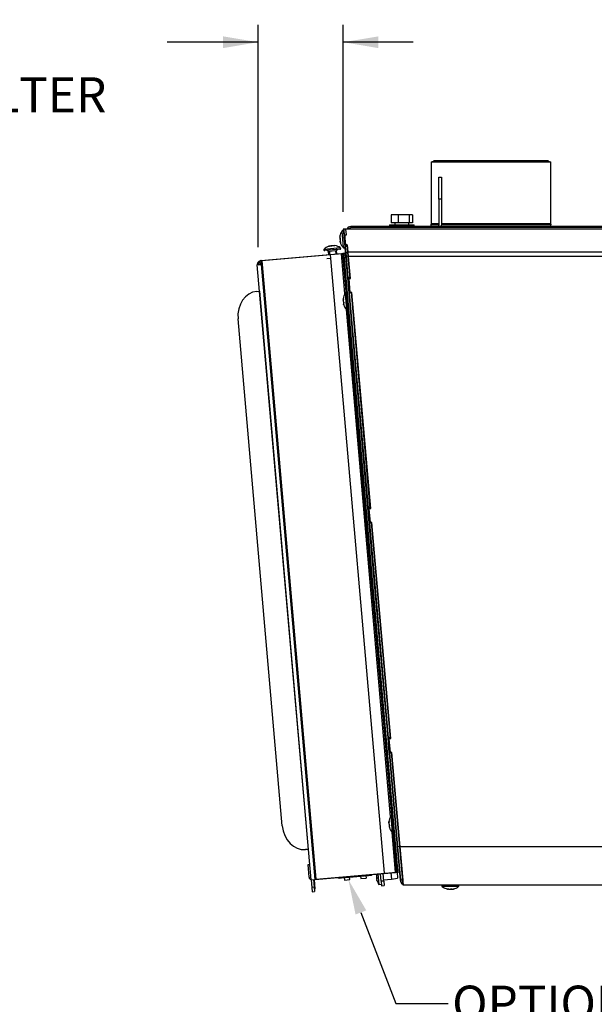
# Model space of a CAD drawing. Units: inches. Extents: x 0 to 134, y -17 to 97.
# Drawn here: x 27 to 40, y 75 to 97 of the extents above; entities that cross this region are included whole.
import ezdxf
from ezdxf import colors
from ezdxf.entities.mleader import LeaderData, LeaderLine
from ezdxf.enums import TextEntityAlignment as Align
from ezdxf.lldxf.tags import DXFTag
from ezdxf.math import Vec2, Vec3

# ---------------------------------------------------------------- set-up
doc = ezdxf.new("R2010")
doc.units = ezdxf.units.IN
doc.header["$MEASUREMENT"] = 0
for name, color, linetype in [('20006_CDE_VERT_C', 7, 'Continuous'), ('20007_SHROUD__.0', 7, 'Continuous'), ('20007WO^WIDE_OPE', 7, 'Continuous'), ('23815__FILTER_FR', 7, 'Continuous'), ('23818__2_INCH_FI', 7, 'Continuous'), ('23862_2_INCH_FIL', 7, 'Continuous'), ('23876__COVER__WA', 7, 'Continuous'), ('_10-32_X_3_8__HE', 7, 'Continuous'), ('__FSDAL01_PUBLIC', 7, 'Continuous'), ('BOLT_1^4-20_HEX_', 7, 'Continuous'), ('Default', 7, 'Continuous'), ('SCREW__10-32_X_.', 7, 'Continuous'), ('SCREW__PANHEAD_N', 7, 'Continuous'), ('WASHER__FLAT__1^', 7, 'Continuous'), ('WASHER__SPLIT_LO', 7, 'Continuous')]:
    doc.layers.add(name, color=color, linetype=linetype)
doc.styles.add('SEACAD_Arial', font='arial.ttf')
tags = doc.linetypes.add('HIDDEN2', pattern=[0.1875, 0.125, -0.0625]).pattern_tags.tags
tags[6:7] = [DXFTag(74, 4), DXFTag(75, 0), DXFTag(340, '0'), DXFTag(46, 0.0), DXFTag(50, 0.0), DXFTag(44, 0.0), DXFTag(45, 0.0)]
tags[4:5] = [DXFTag(74, 4), DXFTag(75, 0), DXFTag(340, '0'), DXFTag(46, 0.0), DXFTag(50, 0.0), DXFTag(44, 0.0), DXFTag(45, 0.0)]
tags = doc.linetypes.add('PHANTOM2', pattern=[1.25, 0.625, -0.125, 0.125, -0.125, 0.125, -0.125]).pattern_tags.tags
tags[14:15] = [DXFTag(74, 4), DXFTag(75, 0), DXFTag(340, '0'), DXFTag(46, 0.0), DXFTag(50, 0.0), DXFTag(44, 0.0), DXFTag(45, 0.0)]
tags[12:13] = [DXFTag(74, 4), DXFTag(75, 0), DXFTag(340, '0'), DXFTag(46, 0.0), DXFTag(50, 0.0), DXFTag(44, 0.0), DXFTag(45, 0.0)]
tags[10:11] = [DXFTag(74, 4), DXFTag(75, 0), DXFTag(340, '0'), DXFTag(46, 0.0), DXFTag(50, 0.0), DXFTag(44, 0.0), DXFTag(45, 0.0)]
tags[8:9] = [DXFTag(74, 4), DXFTag(75, 0), DXFTag(340, '0'), DXFTag(46, 0.0), DXFTag(50, 0.0), DXFTag(44, 0.0), DXFTag(45, 0.0)]
tags[6:7] = [DXFTag(74, 4), DXFTag(75, 0), DXFTag(340, '0'), DXFTag(46, 0.0), DXFTag(50, 0.0), DXFTag(44, 0.0), DXFTag(45, 0.0)]
tags[4:5] = [DXFTag(74, 4), DXFTag(75, 0), DXFTag(340, '0'), DXFTag(46, 0.0), DXFTag(50, 0.0), DXFTag(44, 0.0), DXFTag(45, 0.0)]
doc.dimstyles.new('ANSI', dxfattribs={"dimtxt": 0.8, "dimasz": 0.8, "dimexe": 0.4, "dimexo": 0.4, "dimgap": 0.2, "dimtad": 0, "dimtih": 1, "dimtoh": 1, "dimzin": 4, "dimdsep": 46, "dimtxsty": 'SEACAD_Arial', "dimblk1": '_SE_FILLED', "dimblk2": '_SE_FILLED', "dimsah": 1, "dimcen": 0.4, "dimadec": 0, "dimazin": 0, "dimtfac": 0.8, "dimtofl": 0, "dimtmove": 0, "dimatfit": 3, "dimfxl": 1, "dimtolj": 1, "dimtzin": 4, "dimarcsym": 0})

# ---------------------------------------------------------------- blocks, each defined once
blk = doc.blocks.new('_DOT')
at = {"color": 0}
blk.add_line((0, 0), (-1, 0), dxfattribs=at)
at = {"color": 0, "const_width": 0.333}
blk.add_lwpolyline([(-0.1665, 0, 1), (0.1665, 0, 1)], format="xyb", close=True, dxfattribs=at)
blk = doc.blocks.new('SE1')
at = {"layer": '20006_CDE_VERT_C', "color": 7, "linetype": 'Continuous'}
for p, q in [((36.701, 93.07), (36.701, 93.57)), ((36.701, 93.57), (36.759, 93.57)), ((36.759, 93.57), (36.759, 93.07)), ((36.701, 93.07), (36.701, 92.476)), ((36.759, 93.07), (36.701, 93.07)), ((36.759, 93.07), (36.759, 92.476)), ((34.626, 92.394), (34.685, 92.419)), ((34.627, 92.381), (34.626, 92.394)), ((34.626, 92.381), (34.626, 92.394)), ((34.685, 92.445), (34.685, 92.419)), ((50.224, 92.445), (34.685, 92.445))]:
    blk.add_line(p, q, dxfattribs=at)
at = {"layer": '20006_CDE_VERT_C', "color": 7, "linetype": 'PHANTOM2'}
blk.add_line((50.224, 92.419), (34.685, 92.419), dxfattribs=at)
at = {"layer": '20006_CDE_VERT_C', "color": 7, "linetype": 'Continuous'}
for centre, radius, start, end in [((34.685, 92.356), 0.089, 90, 164.2347), ((36.67, 92.476), 0.031, 270, 0), ((36.67, 92.476), 0.089, 339.6157, 0)]:
    blk.add_arc(centre, radius, start, end, dxfattribs=at)
at = {"layer": '20007_SHROUD__.0', "color": 7, "linetype": 'Continuous'}
for p, q in [((34.573, 92.386), (34.515, 92.381)), ((34.515, 92.381), (34.528, 92.231)), ((34.573, 92.386), (34.573, 92.385)), ((34.584, 92.381), (34.574, 92.381)), ((34.586, 92.253), (34.574, 92.381)), ((34.538, 92.232), (34.528, 92.231)), ((34.528, 92.231), (34.53, 92.208)), ((34.54, 92.209), (34.53, 92.208)), ((34.53, 92.208), (34.55, 91.984)), ((34.554, 92.252), (34.586, 92.253)), ((34.574, 92.026), (34.554, 92.252)), ((34.554, 92.252), (34.554, 92.211)), ((34.574, 91.986), (34.554, 92.211)), ((34.608, 91.989), (34.55, 91.984)), ((34.55, 91.984), (34.562, 91.843)), ((34.605, 92.027), (34.574, 92.026)), ((34.574, 92.026), (34.574, 91.986)), ((34.62, 91.863), (34.605, 92.027)), ((34.608, 91.989), (34.608, 91.988)), ((34.572, 91.844), (34.562, 91.843)), ((34.562, 91.843), (34.569, 91.761)), ((34.579, 91.762), (34.569, 91.761)), ((34.569, 91.761), (34.612, 91.27)), ((34.629, 91.757), (34.62, 91.863)), ((34.673, 91.255), (34.629, 91.757)), ((34.622, 91.271), (34.612, 91.27)), ((34.612, 91.27), (34.642, 90.932)), ((34.638, 91.262), (34.638, 91.252)), ((34.638, 91.252), (34.673, 91.255)), ((34.665, 90.938), (34.638, 91.252)), ((34.652, 90.932), (34.642, 90.932)), ((34.7, 90.932), (34.642, 90.927)), ((34.642, 90.932), (34.642, 90.927)), ((34.642, 90.927), (35.072, 86.021)), ((34.675, 90.939), (34.665, 90.938)), ((35.132, 86.006), (34.7, 90.941)), ((34.7, 90.937), (34.7, 90.932)), ((35.082, 86.022), (35.072, 86.021)), ((35.072, 86.021), (35.101, 85.682)), ((35.097, 86.013), (35.097, 86.003)), ((35.097, 86.003), (35.132, 86.006)), ((35.125, 85.689), (35.097, 86.003)), ((35.111, 85.683), (35.101, 85.682)), ((35.101, 85.682), (35.102, 85.678)), ((35.159, 85.683), (35.102, 85.678)), ((35.102, 85.678), (35.531, 80.772)), ((35.135, 85.69), (35.125, 85.689)), ((35.159, 85.687), (35.159, 85.683)), ((35.591, 80.757), (35.16, 85.692)), ((35.541, 80.773), (35.531, 80.772)), ((35.531, 80.772), (35.56, 80.433)), ((35.556, 80.764), (35.556, 80.754)), ((35.556, 80.754), (35.591, 80.757)), ((35.584, 80.44), (35.556, 80.754)), ((35.57, 80.434), (35.56, 80.433)), ((35.56, 80.433), (35.561, 80.428)), ((35.619, 80.433), (35.561, 80.428)), ((35.561, 80.428), (35.748, 78.287)), ((35.594, 80.441), (35.584, 80.44)), ((35.618, 80.438), (35.619, 80.433)), ((35.807, 78.29), (35.619, 80.442)), ((35.748, 78.287), (35.815, 77.525)), ((35.806, 78.292), (35.873, 77.53)), ((35.884, 77.416), (35.807, 78.29)), ((35.825, 77.526), (35.815, 77.525)), ((35.894, 77.416), (35.884, 77.416))]:
    blk.add_line(p, q, dxfattribs=at)
at = {"layer": '20007_SHROUD__.0', "color": 7, "linetype": 'PHANTOM2'}
for p, q in [((34.63, 91.863), (34.62, 91.863)), ((34.639, 91.757), (34.629, 91.757)), ((35.758, 78.288), (35.748, 78.287)), ((35.817, 78.29), (35.807, 78.29))]:
    blk.add_line(p, q, dxfattribs=at)
at = {"layer": '20007_SHROUD__.0', "color": 7, "linetype": 'Continuous'}
blk.add_arc((35.934, 77.536), 0.12, 185, 244.445, dxfattribs=at)
at = {"layer": '20007WO^WIDE_OPE', "color": 7, "linetype": 'Continuous'}
for p, q in [((34.583, 92.386), (34.525, 92.381)), ((34.525, 92.381), (34.538, 92.231)), ((34.583, 92.386), (34.583, 92.381)), ((50.324, 92.381), (34.584, 92.381)), ((34.564, 92.233), (34.538, 92.231)), ((34.538, 92.231), (34.54, 92.207)), ((34.554, 92.209), (34.54, 92.207)), ((34.54, 92.207), (34.56, 91.985)), ((34.609, 91.988), (34.56, 91.984)), ((34.56, 91.984), (34.572, 91.843)), ((34.63, 91.863), (34.615, 92.027)), ((34.572, 91.843), (34.579, 91.761)), ((34.579, 91.761), (34.622, 91.271)), ((34.639, 91.757), (34.63, 91.863)), ((34.683, 91.256), (34.639, 91.757)), ((34.671, 91.275), (34.622, 91.271)), ((34.622, 91.271), (34.652, 90.932)), ((34.648, 91.263), (34.648, 91.253)), ((34.648, 91.253), (34.683, 91.256)), ((34.675, 90.939), (34.648, 91.253)), ((34.652, 90.932), (34.652, 90.927)), ((34.701, 90.931), (34.652, 90.927)), ((34.652, 90.927), (35.082, 86.021)), ((34.71, 90.942), (34.675, 90.939)), ((34.701, 90.936), (34.7, 90.936)), ((35.142, 86.006), (34.71, 90.942)), ((35.13, 86.026), (35.082, 86.021)), ((35.082, 86.021), (35.111, 85.683)), ((35.107, 86.013), (35.107, 86.003)), ((35.107, 86.003), (35.142, 86.006)), ((35.135, 85.689), (35.107, 86.003)), ((35.111, 85.683), (35.112, 85.678)), ((35.16, 85.682), (35.112, 85.678)), ((35.112, 85.678), (35.541, 80.772)), ((35.17, 85.692), (35.135, 85.689)), ((35.16, 85.687), (35.159, 85.687)), ((35.601, 80.757), (35.17, 85.692)), ((35.59, 80.776), (35.541, 80.772)), ((35.541, 80.772), (35.57, 80.433)), ((35.567, 80.764), (35.567, 80.754)), ((35.567, 80.754), (35.601, 80.757)), ((35.594, 80.44), (35.567, 80.754)), ((35.57, 80.433), (35.571, 80.429)), ((35.62, 80.433), (35.571, 80.429)), ((35.571, 80.429), (35.758, 78.287)), ((35.629, 80.443), (35.594, 80.44)), ((35.619, 80.438), (35.618, 80.438)), ((35.817, 78.29), (35.629, 80.443)), ((35.758, 78.287), (35.825, 77.525)), ((35.894, 77.416), (35.817, 78.29)), ((35.874, 77.529), (35.825, 77.525)), ((49.015, 77.416), (35.894, 77.416))]:
    blk.add_line(p, q, dxfattribs=at)
at = {"layer": '20007WO^WIDE_OPE', "color": 7, "linetype": 'PHANTOM2'}
for p, q in [((34.621, 91.847), (34.572, 91.843)), ((34.628, 91.765), (34.579, 91.761)), ((50.279, 91.863), (34.63, 91.863)), ((50.269, 91.757), (34.639, 91.757)), ((35.807, 78.292), (35.758, 78.287)), ((49.091, 78.29), (35.817, 78.29))]:
    blk.add_line(p, q, dxfattribs=at)
at = {"layer": '20007WO^WIDE_OPE', "color": 7, "linetype": 'Continuous'}
blk.add_arc((35.944, 77.536), 0.12, 185, 238.7223, dxfattribs=at)
at = {"layer": '23815__FILTER_FR', "color": 7, "linetype": 'Continuous'}
for p, q in [((34.232, 91.717), (34.139, 91.708)), ((34.224, 91.806), (34.474, 91.827)), ((34.232, 91.717), (34.224, 91.806)), ((34.474, 91.827), (34.505, 91.83)), ((34.563, 91.835), (34.505, 91.83)), ((35.741, 77.708), (34.505, 91.83)), ((35.382, 77.501), (35.367, 77.675)), ((35.44, 77.507), (35.425, 77.68)), ((35.46, 77.683), (35.71, 77.705)), ((35.71, 77.705), (35.741, 77.708)), ((35.798, 77.713), (35.741, 77.708)), ((35.382, 77.501), (35.391, 77.401)), ((35.391, 77.401), (35.449, 77.406)), ((35.44, 77.507), (35.449, 77.406))]:
    blk.add_line(p, q, dxfattribs=at)
at = {"layer": '23815__FILTER_FR', "color": 7, "linetype": 'PHANTOM2'}
for p, q in [((35.46, 77.683), (34.232, 91.717)), ((34.554, 90.911), (34.474, 91.827)), ((35.598, 78.98), (34.586, 90.552)), ((35.71, 77.705), (35.63, 78.622)), ((35.44, 77.507), (35.382, 77.501))]:
    blk.add_line(p, q, dxfattribs=at)
at = {"layer": '23818__2_INCH_FI', "color": 7, "linetype": 'Continuous'}
for p, q in [((32.636, 91.667), (34.474, 91.827)), ((34.474, 91.827), (34.505, 91.83)), ((34.563, 91.835), (34.505, 91.83)), ((35.741, 77.708), (34.505, 91.83)), ((32.644, 91.578), (32.551, 91.57)), ((33.779, 77.536), (32.551, 91.57)), ((32.616, 91.597), (32.572, 91.635)), ((32.633, 91.666), (32.636, 91.667)), ((32.633, 91.666), (32.638, 91.608)), ((32.644, 91.578), (32.636, 91.667)), ((32.638, 91.608), (32.641, 91.609)), ((33.779, 77.536), (33.872, 77.545)), ((33.779, 77.536), (33.794, 77.363)), ((33.837, 77.541), (33.852, 77.368)), ((33.872, 77.545), (35.71, 77.705)), ((35.71, 77.705), (35.741, 77.708)), ((35.798, 77.713), (35.741, 77.708)), ((33.794, 77.363), (33.803, 77.262)), ((33.852, 77.368), (33.861, 77.268)), ((33.803, 77.262), (33.861, 77.268))]:
    blk.add_line(p, q, dxfattribs=at)
at = {"layer": '23818__2_INCH_FI', "color": 7, "linetype": 'PHANTOM2'}
for p, q in [((34.554, 90.911), (34.474, 91.827)), ((33.872, 77.545), (32.644, 91.578)), ((35.598, 78.98), (34.586, 90.552)), ((35.71, 77.705), (35.63, 78.622)), ((33.852, 77.368), (33.794, 77.363))]:
    blk.add_line(p, q, dxfattribs=at)
at = {"layer": '23818__2_INCH_FI', "color": 7, "linetype": 'Continuous'}
for radius, start, end in [(0.0892, 140, 185), (0.0892, 95, 140), (0.0313, 140, 181.8147), (0.0312, 95, 140)]:
    blk.add_arc((32.64, 91.577), radius, start, end, dxfattribs=at)
at = {"layer": '23862_2_INCH_FIL', "color": 7, "linetype": 'Continuous'}
for p, q in [((32.656, 91.67), (34.494, 91.831)), ((34.494, 91.831), (34.525, 91.834)), ((34.525, 91.834), (34.563, 91.837)), ((34.529, 91.787), (34.525, 91.834)), ((34.529, 91.787), (35.756, 77.758)), ((32.571, 91.573), (32.664, 91.581)), ((32.571, 91.571), (32.571, 91.573)), ((32.652, 91.67), (32.656, 91.67)), ((32.652, 91.67), (32.652, 91.668)), ((32.656, 91.67), (32.664, 91.581)), ((32.54, 90.963), (32.599, 90.968)), ((32.604, 90.969), (32.599, 90.968)), ((33.123, 78.768), (32.111, 90.335)), ((33.714, 78.229), (33.654, 78.224)), ((33.714, 78.229), (33.719, 78.23)), ((33.711, 77.882), (33.749, 77.885)), ((33.736, 77.593), (33.711, 77.882)), ((35.76, 77.712), (35.756, 77.758)), ((33.867, 77.429), (33.857, 77.543)), ((33.892, 77.548), (35.73, 77.709)), ((33.856, 77.327), (33.876, 77.329)), ((33.876, 77.329), (33.867, 77.429))]:
    blk.add_line(p, q, dxfattribs=at)
at = {"layer": '23862_2_INCH_FIL', "color": 7, "linetype": 'PHANTOM2'}
for p, q in [((34.494, 91.831), (34.494, 91.829)), ((34.567, 91.79), (34.529, 91.787)), ((32.664, 91.581), (33.892, 77.548)), ((32.599, 90.968), (33.714, 78.229)), ((35.756, 77.758), (35.794, 77.762)), ((33.867, 77.429), (33.847, 77.427))]:
    blk.add_line(p, q, dxfattribs=at)
at = {"layer": '23862_2_INCH_FIL', "color": 7, "linetype": 'Continuous'}
for centre, radius, start, end in [((32.66, 91.581), 0.0892, 95, 185), ((32.66, 91.581), 0.0312, 126.3327, 185), ((33.794, 77.598), 0.0581, 185, 254.9398)]:
    blk.add_arc(centre, radius, start, end, dxfattribs=at)
for centre, start_param, end_param in [((32.591, 90.377), 3.141593, 4.712389), ((33.603, 78.81), 4.712389, 6.283185)]:
    blk.add_ellipse(centre, major_axis=(0.051, -0.586), ratio=0.819152, start_param=start_param, end_param=end_param, dxfattribs=at)
at = {"layer": '23876__COVER__WA', "color": 7, "linetype": 'Continuous'}
for p, q in [((36.585, 93.94), (36.585, 93.919)), ((36.606, 93.919), (36.606, 93.943)), ((39.163, 93.945), (36.615, 93.945)), ((39.171, 93.919), (39.171, 93.943)), ((39.193, 93.94), (39.193, 93.919)), ((36.523, 93.919), (36.606, 93.919)), ((36.523, 93.919), (36.523, 92.508)), ((39.171, 93.919), (39.255, 93.919)), ((39.255, 92.508), (39.255, 93.919)), ((36.523, 92.508), (36.523, 92.5)), ((36.523, 92.486), (36.523, 92.5)), ((36.523, 92.445), (36.523, 92.486)), ((36.701, 92.486), (36.523, 92.486)), ((39.255, 92.486), (36.759, 92.486)), ((39.255, 92.5), (39.255, 92.508)), ((39.255, 92.5), (39.255, 92.486)), ((39.255, 92.445), (39.255, 92.486))]:
    blk.add_line(p, q, dxfattribs=at)
at = {"layer": '23876__COVER__WA', "color": 7, "linetype": 'PHANTOM2'}
for p, q in [((36.606, 93.919), (39.171, 93.919)), ((36.701, 92.508), (36.523, 92.508)), ((36.523, 92.5), (36.701, 92.5)), ((39.255, 92.508), (36.759, 92.508)), ((36.759, 92.5), (39.255, 92.5))]:
    blk.add_line(p, q, dxfattribs=at)
at = {"layer": '23876__COVER__WA', "color": 7, "linetype": 'Continuous'}
for centre, start, end in [((36.615, 93.853), 109.0297, 135), ((36.615, 93.853), 90, 109.0297), ((39.163, 93.853), 70.9703, 90), ((39.163, 93.853), 45, 70.9703)]:
    blk.add_arc(centre, 0.092, start, end, dxfattribs=at)
for centre, major_axis, ratio, start_param, end_param in [((36.615, 93.853), (0, -0.092), 0.395654, 3.141593, 3.374244), ((39.163, 93.853), (0, -0.092), 0.395654, 2.908941, 3.141593), ((36.773, 92.493), (0.105, 0), 0.034899, 2.32721, 3.955975), ((36.773, 92.493), (0.105, 0), 0.034899, 0, 1.705137), ((36.773, 92.493), (0.105, 0), 0.034899, 4.578049, 6.283185)]:
    blk.add_ellipse(centre, major_axis=major_axis, ratio=ratio, start_param=start_param, end_param=end_param, dxfattribs=at)
blk.add_ellipse((39.005, 92.493), major_axis=(-0.101, 0), ratio=0.034899, dxfattribs=at)
at = {"layer": '_10-32_X_3_8__HE', "color": 7, "linetype": 'Continuous'}
for centre, start, end in [((34.526, 92.253), 138.8329, 179.4739), ((34.544, 92.055), 188.8171, 233.7338)]:
    blk.add_arc(centre, 0.0812, start, end, dxfattribs=at)
at = {"layer": '__FSDAL01_PUBLIC', "color": 7, "linetype": 'Continuous'}
for p, q in [((34.421, 77.575), (34.422, 77.575)), ((34.422, 77.575), (34.473, 77.58)), ((34.473, 77.58), (35.091, 77.634)), ((34.536, 77.585), (34.541, 77.529)), ((34.541, 77.529), (34.665, 77.54)), ((34.665, 77.54), (34.66, 77.596)), ((34.909, 77.618), (34.914, 77.562)), ((34.914, 77.562), (35.039, 77.573)), ((35.034, 77.629), (35.039, 77.573)), ((35.091, 77.634), (35.142, 77.638)), ((35.142, 77.638), (35.142, 77.638))]:
    blk.add_line(p, q, dxfattribs=at)
for centre, start, end in [((34.418, 77.62), 222.8341, 275), ((35.138, 77.683), 275, 327.1659)]:
    blk.add_arc(centre, 0.045, start, end, dxfattribs=at)
at = {"layer": '__FSDAL01_PUBLIC', "color": 7, "linetype": 'PHANTOM2'}
for centre, major_axis, start_param, end_param in [((34.418, 77.62), (-0.0039, 0.0448), 2.231127, 3.141593), ((34.469, 77.624), (-0.0039, 0.0448), 2.231127, 3.141593), ((35.087, 77.679), (0.0039, -0.0448), 0, 0.910466), ((35.138, 77.683), (0.0039, -0.0448), 0, 0.910466)]:
    blk.add_ellipse(centre, major_axis=major_axis, ratio=0.993145, start_param=start_param, end_param=end_param, dxfattribs=at)
at = {"layer": 'BOLT_1^4-20_HEX_', "color": 7, "linetype": 'Continuous'}
for p, q in [((35.773, 92.709), (35.608, 92.709)), ((35.608, 92.709), (35.608, 92.532)), ((36.019, 92.709), (35.773, 92.709)), ((35.773, 92.709), (35.773, 92.532)), ((36.101, 92.709), (36.019, 92.709)), ((36.019, 92.709), (36.019, 92.532)), ((36.101, 92.709), (36.101, 92.532)), ((35.773, 92.532), (35.608, 92.532)), ((36.019, 92.532), (35.773, 92.532)), ((36.101, 92.532), (36.019, 92.532))]:
    blk.add_line(p, q, dxfattribs=at)
at = {"layer": 'SCREW__10-32_X_.', "color": 7, "linetype": 'PHANTOM2'}
for p, q in [((35.269, 77.655), (35.273, 77.655)), ((35.274, 77.607), (35.274, 77.607)), ((35.275, 77.588), (35.279, 77.589)), ((35.279, 77.543), (35.28, 77.543))]:
    blk.add_line(p, q, dxfattribs=at)
at = {"layer": 'SCREW__10-32_X_.', "color": 7, "linetype": 'Continuous'}
for p, q in [((35.279, 77.55), (35.278, 77.55)), ((35.307, 77.672), (35.328, 77.431)), ((35.438, 77.531), (35.619, 77.547)), ((35.606, 77.696), (35.619, 77.547)), ((35.619, 77.547), (35.758, 77.572)), ((35.746, 77.708), (35.758, 77.572)), ((35.328, 77.431), (35.388, 77.436))]:
    blk.add_line(p, q, dxfattribs=at)
for centre, radius, start, end in [((35.351, 77.629), 0.0793, 178.2308, 191.7692), ((35.353, 77.605), 0.0793, 178.2308, 191.7692), ((35.661, 77.644), 0.395, 197.0756, 212.6301)]:
    blk.add_arc(centre, radius, start, end, dxfattribs=at)
for centre, ratio, start_param, end_param in [((35.656, 77.697), 0.177166, 0.108024, 0.155741), ((35.662, 77.625), 0.940909, 6.127444, 6.175161), ((35.658, 77.678), 0.763742, 0.108024, 0.155741), ((35.659, 77.662), 0.940909, 0.108024, 0.155741), ((35.665, 77.591), 0.177166, -0.155741, -0.108024), ((35.662, 77.625), 0.940909, 0.108024, 0.155741), ((35.664, 77.609), 0.763742, 0.108024, 0.155741)]:
    blk.add_ellipse(centre, major_axis=(-0.389, -0.034), ratio=ratio, start_param=start_param, end_param=end_param, dxfattribs=at)
for points, knots in [([(35.269, 77.655), (35.269, 77.656), (35.269, 77.657), (35.268, 77.661), (35.268, 77.664), (35.268, 77.667)], [0, 0, 0, 0, 0.5, 0.5, 1, 1, 1, 1]), ([(35.273, 77.667), (35.273, 77.665), (35.273, 77.662), (35.273, 77.655), (35.273, 77.652), (35.272, 77.649)], [0.504247, 0.504247, 0.504247, 0.504247, 0.75, 0.75, 1, 1, 1, 1]), ([(35.277, 77.598), (35.278, 77.596), (35.278, 77.593), (35.279, 77.587), (35.28, 77.583), (35.28, 77.577), (35.281, 77.574), (35.28, 77.57), (35.28, 77.568), (35.28, 77.568)], [0, 0, 0, 0, 0.25, 0.25, 0.5, 0.5, 0.75, 0.75, 1, 1, 1, 1]), ([(35.277, 77.564), (35.277, 77.564), (35.277, 77.562), (35.277, 77.558), (35.278, 77.555), (35.278, 77.552)], [0, 0, 0, 0, 0.5, 0.5, 1, 1, 1, 1]), ([(35.279, 77.543), (35.279, 77.545), (35.278, 77.547), (35.278, 77.549), (35.278, 77.55), (35.278, 77.55)], [0, 0, 0, 0, 0.5, 0.5, 0.8311798, 0.8311798, 0.8311798, 0.8311798]), ([(35.282, 77.535), (35.283, 77.532), (35.284, 77.529), (35.285, 77.525), (35.285, 77.523), (35.285, 77.522), (35.285, 77.522), (35.284, 77.525), (35.284, 77.527), (35.283, 77.529)], [0, 0, 0, 0, 0.25, 0.25, 0.5, 0.5, 0.75, 0.75, 1, 1, 1, 1])]:
    blk.add_open_spline(points, degree=3, knots=knots, dxfattribs=at)
at = {"layer": 'SCREW__PANHEAD_N', "color": 7, "linetype": 'PHANTOM2'}
for p, q in [((34.436, 92.208), (34.438, 92.208)), ((34.44, 92.231), (34.441, 92.231)), ((34.44, 92.169), (34.447, 92.169)), ((34.445, 92.154), (34.441, 92.154)), ((34.483, 92.337), (34.516, 91.966)), ((34.076, 91.93), (34.448, 91.962)), ((34.174, 91.991), (34.174, 91.989)), ((34.195, 91.996), (34.195, 91.998)), ((34.233, 91.994), (34.233, 92.001)), ((34.247, 92.003), (34.248, 91.998)), ((34.295, 92.005), (34.295, 92.007)), ((34.305, 92.008), (34.306, 92.004)), ((34.315, 92.009), (34.316, 92.002)), ((34.324, 92.004), (34.324, 92.003)), ((34.445, 92.107), (34.448, 92.107)), ((34.451, 92.097), (34.446, 92.097)), ((34.454, 92.09), (34.447, 92.089)), ((34.453, 92.082), (34.454, 92.082)), ((34.363, 91.888), (34.173, 91.871)), ((34.513, 90.785), (34.519, 90.786)), ((34.518, 90.794), (34.518, 90.794)), ((34.559, 90.918), (34.592, 90.546)), ((34.514, 90.775), (34.518, 90.776)), ((34.517, 90.765), (34.514, 90.765)), ((34.519, 90.717), (34.524, 90.718)), ((34.527, 90.703), (34.52, 90.703)), ((34.525, 90.665), (34.523, 90.665)), ((34.531, 90.644), (34.532, 90.644)), ((35.603, 78.987), (35.635, 78.616)), ((35.556, 78.855), (35.563, 78.855)), ((35.557, 78.845), (35.562, 78.845)), ((35.56, 78.834), (35.558, 78.834)), ((35.561, 78.864), (35.562, 78.864)), ((35.562, 78.787), (35.567, 78.787)), ((35.571, 78.773), (35.564, 78.772)), ((35.569, 78.735), (35.567, 78.735)), ((35.575, 78.713), (35.576, 78.713)), ((37.151, 77.38), (36.778, 77.38)), ((36.897, 77.328), (36.897, 77.329)), ((36.906, 77.322), (36.906, 77.329)), ((36.916, 77.322), (36.916, 77.326)), ((36.926, 77.324), (36.926, 77.322)), ((36.974, 77.322), (36.974, 77.327)), ((36.988, 77.329), (36.988, 77.322)), ((37.026, 77.324), (37.026, 77.322)), ((37.048, 77.328), (37.048, 77.329))]:
    blk.add_line(p, q, dxfattribs=at)
at = {"layer": 'SCREW__PANHEAD_N', "color": 7, "linetype": 'Continuous'}
for p, q in [((34.437, 92.203), (34.438, 92.203)), ((34.439, 91.926), (34.092, 91.895)), ((34.2, 91.997), (34.199, 91.999)), ((34.315, 92.009), (34.315, 92.002)), ((34.453, 92.09), (34.446, 92.089)), ((34.173, 91.871), (34.179, 91.803)), ((34.368, 91.82), (34.363, 91.888)), ((34.512, 90.785), (34.519, 90.785)), ((34.524, 90.67), (34.522, 90.669)), ((35.556, 78.854), (35.563, 78.855)), ((35.568, 78.739), (35.566, 78.739)), ((36.906, 77.322), (36.906, 77.329)), ((37.022, 77.324), (37.022, 77.322))]:
    blk.add_line(p, q, dxfattribs=at)
at = {"layer": 'SCREW__PANHEAD_N', "color": 7, "linetype": 'HIDDEN2'}
for p, q in [((34.199, 91.874), (34.205, 91.806)), ((34.337, 91.886), (34.343, 91.818))]:
    blk.add_line(p, q, dxfattribs=at)
at = {"layer": 'SCREW__PANHEAD_N', "color": 7, "linetype": 'Continuous'}
for centre, radius, start, end in [((34.737, 92.172), 0.303, 164.4885, 171.2715), ((34.492, 92.166), 0.0521, 176.9745, 193.0255), ((34.495, 92.136), 0.0521, 176.9745, 193.0255), ((34.737, 92.172), 0.303, 147.0064, 153.8184), ((34.5, 92.326), 0.02, 20.2797, 147.0064), ((34.09, 91.915), 0.02, 132.9936, 275), ((34.283, 91.708), 0.303, 108.2632, 132.9936), ((34.244, 91.952), 0.0511, 86.8925, 103.1075), ((34.278, 91.955), 0.0511, 86.8925, 103.1075), ((34.283, 91.708), 0.303, 57.0064, 81.7368), ((34.393, 91.891), 0.031, 95, 185), ((34.437, 91.946), 0.02, 275, 57.0064), ((34.737, 92.172), 0.303, 198.7285, 205.4049), ((34.737, 92.172), 0.303, 217.146, 222.9936), ((34.53, 91.979), 0.02, 222.9936, 344.0623), ((34.142, 91.869), 0.031, 5, 95), ((34.813, 90.753), 0.303, 147.0064, 171.7368), ((34.576, 90.907), 0.02, 64.7419, 147.0064), ((34.567, 90.748), 0.0511, 176.8925, 193.1075), ((34.57, 90.714), 0.0511, 176.8925, 193.1075), ((34.813, 90.753), 0.303, 198.2632, 222.9936), ((34.606, 90.56), 0.02, 222.9936, 305.2581), ((35.857, 78.822), 0.303, 147.0064, 171.7368), ((35.62, 78.977), 0.02, 64.7419, 147.0064), ((35.61, 78.818), 0.0511, 176.8925, 193.1075), ((35.613, 78.784), 0.0511, 176.8925, 193.1075), ((35.857, 78.822), 0.303, 198.2632, 222.9936), ((35.65, 78.629), 0.02, 222.9936, 305.2581), ((36.79, 77.396), 0.02, 90, 232.0064), ((36.964, 77.619), 0.303, 232.0064, 256.7368), ((36.947, 77.373), 0.0511, 261.8925, 278.1075), ((36.981, 77.373), 0.0511, 261.8925, 278.1075), ((36.964, 77.619), 0.303, 283.2632, 307.9936), ((37.138, 77.396), 0.02, 307.9936, 90)]:
    blk.add_arc(centre, radius, start, end, dxfattribs=at)
for centre, major_axis, ratio, start_param, end_param in [((34.734, 92.207), (-0.298, -0.026), 0.718968, 6.049326, 6.157331), ((34.736, 92.186), (-0.298, -0.026), 0.961409, 6.049326, 6.157331), ((34.733, 92.221), (-0.298, -0.026), 0.242441, 0.125854, 0.233859), ((34.739, 92.159), (-0.298, -0.026), 0.961409, 6.128952, 6.157331), ((34.734, 92.207), (-0.298, -0.026), 0.718968, 0.125854, 0.162387), ((34.74, 92.138), (-0.298, -0.026), 0.718968, 6.049326, 6.157331), ((34.247, 91.705), (-0.026, 0.298), 0.695043, 0.125854, 0.233859), ((34.271, 91.707), (-0.026, 0.298), 0.970166, 0.125854, 0.233859), ((34.295, 91.709), (-0.026, 0.298), 0.970166, 0.125854, 0.176826), ((34.235, 91.704), (-0.026, 0.298), 0.275123, -0.233859, -0.125854), ((34.319, 91.711), (-0.026, 0.298), 0.695043, 0.125854, 0.233859), ((34.247, 91.705), (-0.026, 0.298), 0.695043, -0.173871, -0.125854), ((34.271, 91.707), (-0.026, 0.298), 0.970166, 6.049326, 6.157331), ((34.331, 91.712), (-0.026, 0.298), 0.275123, 0.125854, 0.162387), ((34.295, 91.709), (-0.026, 0.298), 0.970166, 6.124989, 6.157331), ((34.331, 91.712), (-0.026, 0.298), 0.275123, -0.233859, -0.125854), ((34.736, 92.186), (-0.298, -0.026), 0.961409, 0.125854, 0.233859), ((34.742, 92.124), (-0.298, -0.026), 0.242441, -0.173871, -0.125854), ((34.739, 92.159), (-0.298, -0.026), 0.961409, 0.125854, 0.148925), ((34.742, 92.124), (-0.298, -0.026), 0.242441, 0.125854, 0.233859), ((34.74, 92.138), (-0.298, -0.026), 0.718968, 0.125854, 0.173871), ((34.809, 90.801), (-0.298, -0.026), 0.275123, -0.233859, -0.125854), ((34.812, 90.765), (-0.298, -0.026), 0.970166, 6.124989, 6.157331), ((34.809, 90.801), (-0.298, -0.026), 0.275123, 0.125854, 0.162387), ((34.814, 90.741), (-0.298, -0.026), 0.970166, 6.049326, 6.157331), ((34.81, 90.789), (-0.298, -0.026), 0.695043, 0.125854, 0.233859), ((34.816, 90.717), (-0.298, -0.026), 0.695043, -0.173871, -0.125854), ((34.812, 90.765), (-0.298, -0.026), 0.970166, 0.125854, 0.176826), ((34.817, 90.705), (-0.298, -0.026), 0.275123, -0.233859, -0.125854), ((34.814, 90.741), (-0.298, -0.026), 0.970166, 0.125854, 0.233859), ((34.816, 90.717), (-0.298, -0.026), 0.695043, 0.125854, 0.233859), ((35.853, 78.87), (-0.298, -0.026), 0.275123, -0.233859, -0.125854), ((35.856, 78.834), (-0.298, -0.026), 0.970166, 6.124989, 6.157331), ((35.853, 78.87), (-0.298, -0.026), 0.275123, 0.125854, 0.162387), ((35.858, 78.81), (-0.298, -0.026), 0.970166, 6.049326, 6.157331), ((35.854, 78.858), (-0.298, -0.026), 0.695043, 0.125854, 0.233859), ((35.86, 78.787), (-0.298, -0.026), 0.695043, -0.173871, -0.125854), ((35.856, 78.834), (-0.298, -0.026), 0.970166, 0.125854, 0.162387), ((35.861, 78.775), (-0.298, -0.026), 0.275123, -0.233859, -0.125854), ((35.858, 78.81), (-0.298, -0.026), 0.970166, 0.125854, 0.233859), ((35.86, 78.787), (-0.298, -0.026), 0.695043, 0.125854, 0.233859), ((36.916, 77.619), (0, -0.299), 0.275123, -0.233859, -0.125854), ((36.952, 77.619), (0, -0.299), 0.970166, 6.124989, 6.157331), ((36.976, 77.619), (0, -0.299), 0.970166, 6.049326, 6.157331), ((36.916, 77.619), (0, -0.299), 0.275123, 0.125854, 0.162387), ((36.928, 77.619), (0, -0.299), 0.695043, 0.125854, 0.233859), ((37, 77.619), (0, -0.299), 0.695043, -0.173871, -0.125854), ((36.952, 77.619), (0, -0.299), 0.970166, 0.125854, 0.162387), ((37.012, 77.619), (0, -0.299), 0.275123, -0.233859, -0.125854), ((36.976, 77.619), (0, -0.299), 0.970166, 0.125854, 0.233859), ((37, 77.619), (0, -0.299), 0.695043, 0.125854, 0.233859)]:
    blk.add_ellipse(centre, major_axis=major_axis, ratio=ratio, start_param=start_param, end_param=end_param, dxfattribs=at)
for points, knots in [([(34.436, 92.203), (34.436, 92.203), (34.436, 92.203), (34.436, 92.205), (34.436, 92.206), (34.436, 92.208)], [0.2343101, 0.2343101, 0.2343101, 0.2343101, 0.5, 0.5, 1, 1, 1, 1]), ([(34.437, 92.196), (34.437, 92.193), (34.437, 92.191), (34.438, 92.188), (34.438, 92.186), (34.438, 92.186)], [0, 0, 0, 0, 0.5, 0.5, 1, 1, 1, 1]), ([(34.44, 92.231), (34.441, 92.234), (34.441, 92.235), (34.441, 92.233), (34.441, 92.23), (34.441, 92.227)], [0, 0, 0, 0, 0.5, 0.5, 1, 1, 1, 1]), ([(34.445, 92.178), (34.446, 92.178), (34.447, 92.175), (34.447, 92.168), (34.447, 92.164), (34.446, 92.162)], [0, 0, 0, 0, 0.5, 0.5, 1, 1, 1, 1]), ([(34.179, 91.991), (34.175, 91.99), (34.172, 91.989), (34.171, 91.989), (34.171, 91.989), (34.174, 91.991)], [0, 0, 0, 0, 0.5, 0.5, 1, 1, 1, 1]), ([(34.195, 91.998), (34.197, 91.999), (34.198, 91.999), (34.199, 91.999), (34.199, 91.999), (34.199, 91.999)], [0, 0, 0, 0, 0.5, 0.5, 0.7339959, 0.7339959, 0.7339959, 0.7339959]), ([(34.219, 92), (34.219, 92.001), (34.217, 92.001), (34.214, 92), (34.211, 92), (34.209, 91.999)], [0, 0, 0, 0, 0.5, 0.5, 1, 1, 1, 1]), ([(34.245, 91.997), (34.243, 91.996), (34.239, 91.995), (34.233, 91.994), (34.23, 91.995), (34.229, 91.995)], [0, 0, 0, 0, 0.5, 0.5, 1, 1, 1, 1]), ([(34.295, 92.007), (34.295, 92.007), (34.297, 92.008), (34.3, 92.008), (34.303, 92.008), (34.305, 92.008)], [0, 0, 0, 0, 0.5, 0.5, 1, 1, 1, 1]), ([(34.324, 92.004), (34.325, 92.003), (34.325, 92.002), (34.32, 92.002), (34.316, 92.002), (34.312, 92.003)], [0, 0, 0, 0, 0.5, 0.5, 1, 1, 1, 1]), ([(34.319, 92.009), (34.317, 92.009), (34.316, 92.009), (34.314, 92.009), (34.314, 92.009), (34.315, 92.009)], [0, 0, 0, 0, 0.5, 0.5, 1, 1, 1, 1]), ([(34.446, 92.097), (34.446, 92.099), (34.445, 92.102), (34.445, 92.105), (34.445, 92.106), (34.445, 92.107)], [0, 0, 0, 0, 0.5, 0.5, 1, 1, 1, 1]), ([(34.447, 92.089), (34.446, 92.09), (34.446, 92.09), (34.446, 92.088), (34.447, 92.087), (34.447, 92.085)], [0, 0, 0, 0, 0.5, 0.5, 1, 1, 1, 1]), ([(34.452, 92.094), (34.453, 92.091), (34.454, 92.087), (34.455, 92.082), (34.454, 92.081), (34.453, 92.082)], [0, 0, 0, 0, 0.5, 0.5, 1, 1, 1, 1]), ([(34.512, 90.789), (34.512, 90.787), (34.512, 90.786), (34.512, 90.784), (34.512, 90.784), (34.513, 90.785)], [0, 0, 0, 0, 0.5, 0.5, 1, 1, 1, 1]), ([(34.518, 90.794), (34.518, 90.795), (34.519, 90.795), (34.519, 90.79), (34.519, 90.786), (34.519, 90.782)], [0, 0, 0, 0, 0.5, 0.5, 1, 1, 1, 1]), ([(34.514, 90.765), (34.514, 90.765), (34.514, 90.767), (34.513, 90.77), (34.513, 90.773), (34.514, 90.775)], [0, 0, 0, 0, 0.5, 0.5, 1, 1, 1, 1]), ([(34.521, 90.689), (34.521, 90.689), (34.521, 90.687), (34.521, 90.684), (34.521, 90.681), (34.522, 90.679)], [0, 0, 0, 0, 0.5, 0.5, 1, 1, 1, 1]), ([(34.523, 90.665), (34.523, 90.667), (34.522, 90.668), (34.522, 90.669), (34.522, 90.669), (34.522, 90.669)], [0, 0, 0, 0, 0.5, 0.5, 0.7339959, 0.7339959, 0.7339959, 0.7339959]), ([(34.525, 90.715), (34.526, 90.713), (34.526, 90.709), (34.527, 90.702), (34.527, 90.7), (34.526, 90.699)], [0, 0, 0, 0, 0.5, 0.5, 1, 1, 1, 1]), ([(34.53, 90.648), (34.532, 90.645), (34.532, 90.642), (34.533, 90.64), (34.532, 90.641), (34.531, 90.644)], [0, 0, 0, 0, 0.5, 0.5, 1, 1, 1, 1]), ([(35.556, 78.858), (35.556, 78.857), (35.556, 78.855), (35.556, 78.854), (35.556, 78.854), (35.556, 78.855)], [0, 0, 0, 0, 0.5, 0.5, 1, 1, 1, 1]), ([(35.558, 78.834), (35.558, 78.835), (35.558, 78.836), (35.557, 78.84), (35.557, 78.842), (35.557, 78.845)], [0, 0, 0, 0, 0.5, 0.5, 1, 1, 1, 1]), ([(35.561, 78.864), (35.562, 78.865), (35.563, 78.864), (35.563, 78.859), (35.563, 78.855), (35.562, 78.852)], [0, 0, 0, 0, 0.5, 0.5, 1, 1, 1, 1]), ([(35.565, 78.759), (35.565, 78.758), (35.565, 78.757), (35.565, 78.753), (35.565, 78.751), (35.566, 78.748)], [0, 0, 0, 0, 0.5, 0.5, 1, 1, 1, 1]), ([(35.567, 78.735), (35.566, 78.737), (35.566, 78.738), (35.566, 78.739), (35.566, 78.739), (35.566, 78.739)], [0, 0, 0, 0, 0.5, 0.5, 0.7339959, 0.7339959, 0.7339959, 0.7339959]), ([(35.568, 78.785), (35.569, 78.783), (35.57, 78.779), (35.571, 78.772), (35.571, 78.769), (35.57, 78.768)], [0, 0, 0, 0, 0.5, 0.5, 1, 1, 1, 1]), ([(35.574, 78.718), (35.575, 78.715), (35.576, 78.712), (35.576, 78.71), (35.576, 78.711), (35.575, 78.713)], [0, 0, 0, 0, 0.5, 0.5, 1, 1, 1, 1]), ([(36.897, 77.328), (36.896, 77.329), (36.897, 77.329), (36.902, 77.329), (36.906, 77.329), (36.909, 77.328)], [0, 0, 0, 0, 0.5, 0.5, 1, 1, 1, 1]), ([(36.902, 77.322), (36.904, 77.322), (36.905, 77.322), (36.907, 77.322), (36.907, 77.322), (36.906, 77.322)], [0, 0, 0, 0, 0.5, 0.5, 1, 1, 1, 1]), ([(36.926, 77.322), (36.926, 77.322), (36.924, 77.322), (36.921, 77.322), (36.918, 77.322), (36.916, 77.322)], [0, 0, 0, 0, 0.5, 0.5, 1, 1, 1, 1]), ([(36.976, 77.328), (36.979, 77.329), (36.983, 77.329), (36.989, 77.329), (36.992, 77.329), (36.993, 77.328)], [0, 0, 0, 0, 0.5, 0.5, 1, 1, 1, 1]), ([(37.002, 77.322), (37.003, 77.322), (37.004, 77.322), (37.008, 77.322), (37.01, 77.322), (37.013, 77.322)], [0, 0, 0, 0, 0.5, 0.5, 1, 1, 1, 1]), ([(37.026, 77.322), (37.024, 77.322), (37.023, 77.322), (37.022, 77.322), (37.022, 77.322), (37.022, 77.322)], [0, 0, 0, 0, 0.5, 0.5, 0.7339959, 0.7339959, 0.7339959, 0.7339959]), ([(37.044, 77.328), (37.047, 77.329), (37.05, 77.329), (37.052, 77.329), (37.051, 77.329), (37.048, 77.328)], [0, 0, 0, 0, 0.5, 0.5, 1, 1, 1, 1])]:
    blk.add_open_spline(points, degree=3, knots=knots, dxfattribs=at)
at = {"layer": 'WASHER__FLAT__1^', "color": 7, "linetype": 'Continuous'}
for p, q in [((35.572, 92.483), (36.136, 92.483)), ((35.572, 92.483), (35.572, 92.445)), ((36.136, 92.445), (36.136, 92.483))]:
    blk.add_line(p, q, dxfattribs=at)
at = {"layer": 'WASHER__SPLIT_LO', "color": 7, "linetype": 'Continuous'}
for p, q in [((35.691, 92.532), (35.691, 92.483)), ((36.017, 92.483), (36.017, 92.532))]:
    blk.add_line(p, q, dxfattribs=at)
blk = doc.blocks.new('DMBLK48')
at = {"layer": 'Default', "linetype": 'Continuous'}
for points in [[(31.771, 96.784), (31.771, 96.517), (32.571, 96.651)], [(35.315, 96.784), (34.515, 96.651), (35.315, 96.517)]]:
    blk.add_hatch(color=7, dxfattribs=at).paths.add_polyline_path(points)
at = {"layer": 'Default', "color": 7, "linetype": 'Continuous'}
for p, q in [((32.571, 91.973), (32.571, 97.051)), ((34.515, 92.781), (34.515, 97.051)), ((32.571, 96.651), (30.492, 96.651)), ((36.115, 96.651), (34.515, 96.651))]:
    blk.add_line(p, q, dxfattribs=at)
at = {"layer": 'Default', "color": 7, "linetype": 'Continuous', "style": 'SEACAD_Arial'}
for s, p in [('1.94', (23.18, 97.051)), ('2" OPTIONAL FILTER', (18.659, 95.851))]:
    blk.add_text(s, height=0.8, dxfattribs=at).set_placement(p, align=Align.TOP_LEFT)
blk = doc.blocks.new('_SE_FILLED')
at = {"color": 0}
blk.add_line((0, 0), (-1, 0), dxfattribs=at)
blk.add_solid([(0, 0), (-1, -0.1665), (-1, 0.1665), (0, 0)], dxfattribs=at)

msp = doc.modelspace()

# ---------------------------------------------------------------- block references
at = {"layer": 'Default'}
msp.add_blockref('SE1', (0, 0), dxfattribs=at)

# ---------------------------------------------------------------- dimensions: what is measured, and where the dimension line sits
at = {"layer": 'Default', "color": 7, "linetype": 'Continuous'}
dim = msp.add_linear_dim(base=(32.5712, 96.6505), p1=(34.5152, 92.3807), p2=(32.5712, 91.573), text='\\A1;<>\\P2" OPTIONAL FILTER', dimstyle='ANSI', dxfattribs=at)
dim.commit()
dim.dimension.update_dxf_attribs({"geometry": 'DMBLK48', "text_midpoint": (30.4922, 96.6505), "dimtype": 160})

# ---------------------------------------------------------------- leaders
ml = msp.add_multileader_mtext('Standard', dxfattribs=at)
ml.set_content('{\\pxsm0.9;\\fVerdana|b1||i0||c0|p34;\\W1.;HIGH CAPACITY\\P 10K, 12K, 15K, 20K BTUh\\P115V and 230V MODELS\\P}', color=256)
ml.set_leader_properties()
ml.set_arrow_properties(name='DOT')
ml.build(insert=Vec2(0, 0))
ml.multileader.update_dxf_attribs({"leader_type": 0, "dogleg_length": 0, "arrow_head_size": 0.4})
ctx = ml.context
ctx.base_point, ctx.char_height, ctx.arrow_head_size, ctx.landing_gap_size = Vec3(121.0737, 96.9536), 0.4, 0.4, 0.09
ctx.text_align_type = 1
notes = []
notes.append((ctx, [(0, (0, 0, 0), (0, 0), (1, 0), 1, [])]))
ctx.mtext.insert, ctx.mtext.alignment = Vec3(125.1393, 97.1578), 2
ml = msp.add_multileader_mtext('Standard', dxfattribs=at)
ml.set_content('{\\pxsm0.9;\\fVerdana|b1||i0||c0|p34;\\W1.;F\\P}', color=256)
ml.set_leader_properties()
ml.set_arrow_properties(name='DOT')
ml.build(insert=Vec2(0, 0))
ml.multileader.update_dxf_attribs({"leader_type": 0, "dogleg_length": 0, "arrow_head_size": 0.4})
ctx = ml.context
ctx.base_point, ctx.char_height, ctx.arrow_head_size, ctx.landing_gap_size = Vec3(130.4732, 94.5572), 0.4, 0.4, 0.09
ctx.text_align_type = 1
notes.append((ctx, [(0, (0, 0, 0), (0, 0), (1, 0), 1, [])]))
ctx.mtext.insert, ctx.mtext.alignment = Vec3(130.7064, 94.7572), 2
ml = msp.add_multileader_mtext('Standard', dxfattribs=at)
ml.set_content('{\\pxsm0.9;\\fVerdana|b1||i0||c0|p34;\\W1.;HC101/HC121/HC151/HC20C\\P}', color=256)
ml.set_leader_properties()
ml.set_arrow_properties(name='DOT')
ml.build(insert=Vec2(0, 0))
ml.multileader.update_dxf_attribs({"leader_type": 0, "dogleg_length": 0, "arrow_head_size": 0.375})
ctx = ml.context
ctx.base_point, ctx.char_height, ctx.arrow_head_size, ctx.landing_gap_size = Vec3(116.979, 94.4422), 0.375, 0.375, 0.09
ctx.text_align_type = 1
notes.append((ctx, [(0, (0, 0, 0), (0, 0), (1, 0), 1, [])]))
ctx.mtext.insert, ctx.mtext.alignment = Vec3(121.3798, 94.6705), 2
ml = msp.add_multileader_mtext('Standard', dxfattribs=at)
ml.set_content('{\\pxsm0.9;\\fVerdana|b0||i0||c0|p34;\\W1.;4/14/2022\\P}', color=256)
ml.set_leader_properties()
ml.set_arrow_properties(name='DOT')
ml.build(insert=Vec2(0, 0))
ml.multileader.update_dxf_attribs({"leader_type": 0, "dogleg_length": 0, "arrow_head_size": 0.2})
ctx = ml.context
ctx.base_point, ctx.char_height, ctx.arrow_head_size, ctx.landing_gap_size = Vec3(129.644, 94.148), 0.2, 0.2, 0.09
notes.append((ctx, [(0, (0, 0, 0), (0, 0), (1, 0), 1, [])]))
ctx.mtext.insert = Vec3(129.734, 94.2684)
ml = msp.add_multileader_mtext('Standard', dxfattribs=at)
ml.set_content('{\\pxsm0.9;\\fVerdana|b0||i0||c0|p34;\\W1.;NOTE:  HC151 NOT AVAILABLE IN 115VAC\\P}', color=256)
ml.set_leader_properties()
ml.set_arrow_properties(name='DOT')
ml.build(insert=Vec2(0, 0))
ml.multileader.update_dxf_attribs({"leader_type": 0, "dogleg_length": 0, "arrow_head_size": 0.25})
ctx = ml.context
ctx.base_point, ctx.char_height, ctx.arrow_head_size, ctx.landing_gap_size = Vec3(118.9955, 93.4224), 0.25, 0.25, 0.09
notes.append((ctx, [(0, (0, 0, 0), (0, 0), (1, 0), 1, [])]))
ctx.mtext.insert = Vec3(119.0855, 93.55)
ml = msp.add_multileader_mtext('Standard', dxfattribs=at)
ml.set_content('{\\pxsm0.9;\\fVerdana|b0||i0||c0|p34;\\W1.;SHEET 1 OF 1\\P}', color=256)
ml.set_leader_properties()
ml.set_arrow_properties(name='DOT')
ml.build(insert=Vec2(0, 0))
ml.multileader.update_dxf_attribs({"leader_type": 0, "dogleg_length": 0, "arrow_head_size": 0.25})
ctx = ml.context
ctx.base_point, ctx.char_height, ctx.arrow_head_size, ctx.landing_gap_size = Vec3(126.4878, 92.3943), 0.25, 0.25, 0.09
notes.append((ctx, [(0, (0, 0, 0), (0, 0), (1, 0), 1, [])]))
ctx.mtext.insert = Vec3(126.5778, 92.522)
ml = msp.add_multileader_mtext('Standard', dxfattribs=at)
ml.set_content('{\\pxsm0.9;\\fVerdana|b0||i0||c0|p34;\\W1.;Filename: tei_hc_101-121-151-20C_120V-230V_drwng.dft\\P}', color=256)
ml.set_leader_properties()
ml.set_arrow_properties(name='DOT')
ml.build(insert=Vec2(0, 0))
ml.multileader.update_dxf_attribs({"leader_type": 0, "dogleg_length": 0, "arrow_head_size": 0.2})
ctx = ml.context
ctx.base_point, ctx.char_height, ctx.arrow_head_size, ctx.landing_gap_size = Vec3(118.6733, 91.6103), 0.2, 0.2, 0.09
notes.append((ctx, [(0, (0, 0, 0), (0, 0), (1, 0), 1, [])]))
ctx.mtext.insert = Vec3(118.7633, 91.7387)
ml = msp.add_multileader_mtext('Standard', dxfattribs=at)
ml.set_content('{\\pxsm0.9;\\fVerdana|b0||i0||c0|p34;\\W1.;OPTIONAL 2" PLEATED FILTER.\\P}', color=256)
ml.set_leader_properties()
ml.build(insert=Vec2(0, 0))
ml.multileader.update_dxf_attribs({"dogleg_length": 1.1969, "arrow_head_size": 0.8})
ctx = ml.context
ctx.base_point, ctx.char_height, ctx.arrow_head_size, ctx.landing_gap_size = Vec3(36.9136, 74.4012), 0.8, 0.8, 0.09
notes.append((ctx, [(0, (1, 1, 0), (35.7167, 74.7112), (1, 0), 1.1969, [(0, [(34.6329, 77.5374)], 0, [])])]))
ctx.mtext.insert = Vec3(37.0036, 75.1196)
for ctx, leaders in notes:
    for number, flags, end, landing, length, lines in leaders:
        leader = LeaderData()
        leader.index, (leader.has_last_leader_line, leader.has_dogleg_vector, leader.attachment_direction) = number, flags
        leader.last_leader_point, leader.dogleg_vector, leader.dogleg_length = Vec3(end), Vec3(landing), length
        for number, points, colour, breaks in lines:
            line = LeaderLine()
            line.index, line.vertices, line.color, line.breaks = number, Vec3.list(points), colors.encode_raw_color(colour), breaks
            leader.lines.append(line)
        ctx.leaders.append(leader)

doc.saveas('drawing.dxf')
